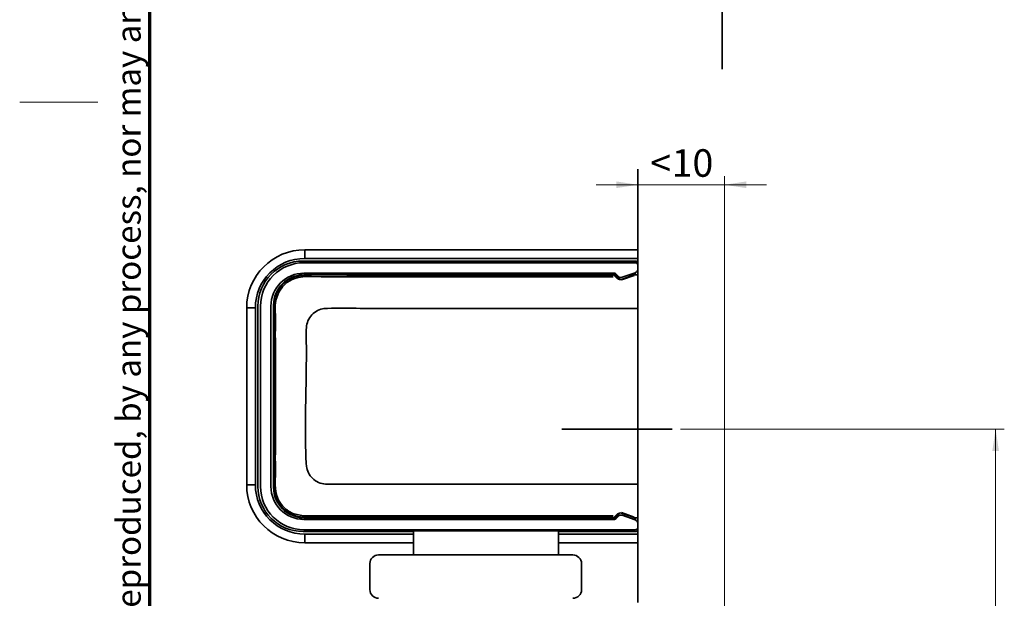
# Model space of a CAD drawing. Units: millimetres. Extents: x 5 to 571, y 0 to 293.
# Drawn here: x 5 to 118, y 91 to 158 of the extents above; entities that cross this region are included whole.
import ezdxf

# ---------------------------------------------------------------- set-up
doc = ezdxf.new("R2010")
doc.units = ezdxf.units.MM
doc.linetypes.add('CENTERX2', pattern=[20.32, 12.7, -2.54, 2.54, -2.54])
doc.styles.add('SLDTEXTSTYLE0', font='TXT', dxfattribs={"width": 0.605})
doc.dimstyles.new('SLDDIMSTYLE10', dxfattribs={"dimtxt": 3.081982, "dimasz": 2.5, "dimexe": 0, "dimexo": 0.0625, "dimgap": 0.770496, "dimtad": 1, "dimrnd": 1e-09, "dimzin": 12, "dimdsep": 46, "dimtxsty": 'SLDTEXTSTYLE0', "dimsah": 1, "dimcen": 0.09, "dimadec": 0, "dimazin": 3, "dimtol": 1, "dimtp": 1, "dimtm": 1, "dimtfac": 1, "dimtdec": 0, "dimtofl": 0, "dimtmove": 0, "dimatfit": 3, "dimfxl": 1, "dimfrac": 2, "dimtolj": 1, "dimarcsym": 0})
doc.dimstyles.new('SLDDIMSTYLE11', dxfattribs={"dimtxt": 3.081982, "dimasz": 2.5, "dimexe": 0, "dimexo": 0.0625, "dimgap": 0.770496, "dimtad": 1, "dimrnd": 1e-09, "dimzin": 12, "dimdsep": 46, "dimtxsty": 'SLDTEXTSTYLE0', "dimsah": 1, "dimcen": 0.09, "dimadec": 0, "dimazin": 3, "dimtfac": 1, "dimtdec": 3, "dimtmove": 0, "dimatfit": 0, "dimfxl": 1, "dimfrac": 2, "dimtolj": 1, "dimtzin": 12, "dimarcsym": 0})

# ---------------------------------------------------------------- blocks, each defined once
blk = doc.blocks.new('_D_28')
at = {"color": 8, "linetype": 'Continuous', "lineweight": 18}
for p, q in [((81.17, 110.78), (118.5, 110.78)), ((117.5, 110.78), (117.5, 45.78)), ((88.26, 45.78), (118.5, 45.78))]:
    blk.add_line(p, q, dxfattribs=at)
for points in [[(117.5, 110.78), (117.12, 108.28), (117.88, 108.28)], [(117.5, 45.78), (117.88, 48.28), (117.12, 48.28)]]:
    blk.add_solid(points, dxfattribs=at)
at = {"color": 8, "linetype": 'Continuous', "lineweight": 18, "char_height": 3.175, "attachment_point": 1, "rotation": 90, "style": 'SLDTEXTSTYLE0'}
for s, insert in [('±1', (113.41, 78.9)), ('65', (113.41, 73))]:
    blk.add_mtext(s, dxfattribs=dict(at, insert=insert))
blk = doc.blocks.new('_D_29')
at = {"color": 8, "linetype": 'Continuous', "lineweight": 18}
for p, q in [((86.26, 87.78), (86.26, 139.97)), ((76.26, 138.97), (71.46, 138.97)), ((76.26, 138.97), (86.26, 138.97)), ((86.26, 138.97), (91.07, 138.97))]:
    blk.add_line(p, q, dxfattribs=at)
for points in [[(76.26, 138.97), (73.76, 139.36), (73.76, 138.59)], [(86.26, 138.97), (88.76, 138.59), (88.76, 139.36)]]:
    blk.add_solid(points, dxfattribs=at)
at = {"color": 8, "linetype": 'Continuous', "lineweight": 18, "attachment_point": 1, "style": 'SLDTEXTSTYLE0'}
for s, insert, char_height in [('10', (80.15, 143.07), 3.175), ('<', (77.68, 143.07), 3.17)]:
    blk.add_mtext(s, dxfattribs=dict(at, insert=insert, char_height=char_height))

msp = doc.modelspace()

# ---------------------------------------------------------------- linework, layer by layer
at = {"color": 7, "linetype": 'Continuous', "lineweight": 70}
msp.add_line((20, 9), (20, 288), dxfattribs=at)
at = {"color": 7, "linetype": 'Continuous', "lineweight": 35}
for p, q in [((85.9729, 228.5088), (85.9729, 152.2952)), ((76.2646, 140.7779), (76.2646, 90.7779)), ((37.8646, 131.4779), (76.2646, 131.4779)), ((37.6646, 130.1779), (75.9646, 130.1779)), ((75.9646, 129.9779), (37.7646, 129.9779)), ((76.2646, 130.4779), (37.8646, 130.4779)), ((76.1767, 130.09), (76.2646, 130.0022)), ((76.2625, 129.7137), (76.2646, 129.8063)), ((37.7646, 128.7779), (73.5618, 128.7779)), ((37.7667, 128.5779), (73.4403, 128.5779)), ((73.4646, 128.7779), (74.2098, 128.0327)), ((73.952, 128.149), (73.5817, 128.5193)), ((73.7032, 128.7193), (74.0274, 128.3951)), ((75.813, 128.5664), (74.3683, 128.0548)), ((74.4438, 128.3008), (75.9315, 128.8277)), ((75.813, 128.5664), (75.8797, 128.5779)), ((75.8797, 128.5779), (76.2646, 128.5779)), ((32.4646, 104.1779), (32.4646, 124.9779)), ((32.7646, 124.9779), (32.7646, 104.1779)), ((33.9646, 104.1779), (33.9646, 124.9779)), ((34.2667, 104.0779), (34.2667, 125.0779)), ((31.1646, 104.3779), (31.1646, 124.7779)), ((32.1646, 124.7779), (32.1646, 104.3779)), ((74.2098, 101.1231), (73.4646, 100.3779)), ((74.3683, 101.1009), (75.813, 100.5894)), ((73.5618, 100.3779), (37.7646, 100.3779)), ((73.4403, 100.5779), (37.7667, 100.5779)), ((50.4146, 100.3779), (50.4146, 100.5779)), ((67.1146, 100.5779), (67.1146, 100.3779)), ((73.5817, 100.6365), (73.952, 101.0067)), ((74.0274, 100.7607), (73.7032, 100.4365)), ((75.9315, 100.3281), (74.4438, 100.855)), ((75.8797, 100.5779), (75.813, 100.5894)), ((76.2646, 100.5779), (75.8797, 100.5779)), ((50.4146, 98.9779), (37.6646, 98.9779)), ((37.7646, 99.1779), (75.9646, 99.1779)), ((50.4146, 99.0779), (50.4146, 99.1779)), ((52.4146, 99.0779), (50.4146, 99.0779)), ((50.4146, 96.2779), (50.4146, 99.0779)), ((65.1146, 99.0779), (52.4146, 99.0779)), ((67.1146, 99.0779), (65.1146, 99.0779)), ((67.1146, 99.1779), (67.1146, 99.0779)), ((67.1146, 99.0779), (67.1146, 96.2779)), ((75.9646, 98.9779), (67.1146, 98.9779)), ((76.2646, 99.1536), (76.1767, 99.0658)), ((76.2646, 99.3495), (76.2625, 99.4421)), ((37.8646, 98.6779), (50.4146, 98.6779)), ((50.4146, 97.6779), (37.8646, 97.6779)), ((67.1146, 98.6779), (76.2646, 98.6779)), ((76.2646, 97.6779), (67.1146, 97.6779)), ((46.3648, 96.2779), (66.3644, 96.2779)), ((66.3644, 96.2779), (68.7644, 96.2779)), ((45.3648, 95.2779), (45.3648, 92.2779)), ((69.7644, 95.2779), (69.7644, 92.2779))]:
    msp.add_line(p, q, dxfattribs=at)
at = {"color": 7, "linetype": 'Continuous', "lineweight": 18}
msp.add_line((5, 148.5), (14, 148.5), dxfattribs=at)
at = {"color": 8, "linetype": 'Continuous', "lineweight": 35}
for p, q in [((37.8646, 130.4779), (37.8646, 131.4779)), ((73.5817, 128.5193), (73.5615, 128.4671)), ((73.5615, 128.4671), (73.9382, 128.0881)), ((74.3544, 127.9932), (75.819, 128.5142)), ((75.819, 128.5142), (75.813, 128.5664)), ((73.9382, 128.0881), (73.952, 128.149)), ((74.3683, 128.0548), (74.3544, 127.9932)), ((32.1646, 124.7779), (31.1646, 124.7779)), ((76.2646, 124.7181), (44.2646, 124.7181)), ((44.2646, 104.4377), (76.2646, 104.4377)), ((32.1646, 104.3779), (31.1646, 104.3779)), ((73.9382, 101.0677), (73.5615, 100.6887)), ((73.952, 101.0067), (73.9382, 101.0677)), ((75.819, 100.6416), (74.3544, 101.1626)), ((74.3544, 101.1626), (74.3683, 101.1009)), ((52.4146, 100.5779), (52.4146, 100.3779)), ((65.1146, 100.3779), (65.1146, 100.5779)), ((73.5615, 100.6887), (73.5817, 100.6365)), ((75.813, 100.5894), (75.819, 100.6416)), ((52.4146, 99.1779), (52.4146, 99.0779)), ((65.1146, 99.0779), (65.1146, 99.1779)), ((37.8646, 98.6779), (37.8646, 97.6779))]:
    msp.add_line(p, q, dxfattribs=at)
at = {"color": 8, "linetype": 'CENTERX2', "lineweight": 35}
msp.add_line((67.5015, 110.7779), (81.1716, 110.7779), dxfattribs=at)
at = {"color": 7, "linetype": 'Continuous', "lineweight": 35, "flags": 128}
for points in [[(73.4201, 128.3729), (65.8894, 128.3729), (59.6576, 128.3729), (54.7256, 128.3729), (51.8821, 128.3729), (49.7745, 128.3729), (48.405, 128.373), (47.9975, 128.373), (47.8501, 128.373), (47.8036, 128.373), (47.7867, 128.373), (47.78, 128.373), (47.7772, 128.373), (47.776, 128.373), (47.7754, 128.373), (47.7752, 128.373), (47.7751, 128.373), (47.775, 128.373), (47.775, 128.373), (41.3637, 128.3728), (39.7607, 128.3707), (38.1585, 128.3773), (37.6422, 128.3593), (37.0944, 128.2867), (36.5852, 128.1334), (36.3359, 128.0193), (36.1321, 127.9068), (35.8823, 127.7427), (35.8097, 127.6892), (35.5994, 127.5171), (35.2907, 127.2054), (34.8608, 126.5781), (34.5661, 125.7893), (34.4978, 125.3962), (34.468, 124.9981), (34.4634, 124.7977), (34.4629, 124.5969), (34.4643, 124.461), (34.4707, 123.8487), (34.4714, 123.1608), (34.4691, 122.3986), (34.4683, 121.7604), (34.4691, 120.9894), (34.4691, 120.9744), (34.4691, 120.8578), (34.4692, 120.5346), (34.4693, 119.3138), (34.4693, 117.3281), (34.4694, 114.5779), (34.4693, 111.8298), (34.4693, 109.8448), (34.4692, 108.6233), (34.4691, 108.2993), (34.4691, 108.2089), (34.4691, 108.1817), (34.4691, 108.1717), (34.4691, 108.1685), (34.4691, 108.1673), (34.4691, 108.1668), (34.4691, 108.1666), (34.4691, 108.1665), (34.4691, 108.1665), (34.4691, 108.1664), (34.4691, 108.1664), (34.4691, 108.1664), (34.4683, 107.4371), (34.4689, 106.8254), (34.4711, 106.1405), (34.4713, 105.4481), (34.4678, 104.9611), (34.4628, 104.4213), (34.4825, 103.9113), (34.5661, 103.3665), (34.6469, 103.0802), (34.8429, 102.6129), (35.0456, 102.2693), (35.2907, 101.9504), (35.6793, 101.5701), (35.8076, 101.4682), (35.8563, 101.432), (35.8722, 101.4204), (35.8781, 101.4161), (35.8806, 101.4144), (35.8816, 101.4136), (35.882, 101.4133), (35.8822, 101.4132), (35.8823, 101.4131), (35.8823, 101.4131), (35.8823, 101.4131), (35.8823, 101.4131), (36.335, 101.1369), (36.4872, 101.0641), (36.5851, 101.0224), (37.7281, 100.7912), (38.8781, 100.7817), (40.2594, 100.7828), (40.8894, 100.7817), (41.6182, 100.7831), (42.7412, 100.7827), (43.6613, 100.7825), (44.4839, 100.7831), (44.9992, 100.7833), (46.0973, 100.783), (46.9322, 100.7828), (47.775, 100.7828), (47.9975, 100.7828), (48.6781, 100.7828), (49.7746, 100.7828), (51.8822, 100.7829), (54.7257, 100.7829), (59.6578, 100.7829), (65.8895, 100.7829), (73.4201, 100.7829)], [(37.2067, 128.5328), (37.3535, 128.6408), (37.584, 128.7736)], [(37.584, 100.3822), (37.3535, 100.515), (37.2067, 100.623)]]:
    msp.add_lwpolyline(points, dxfattribs=at)
at = {"color": 7, "linetype": 'Continuous', "lineweight": 35}
for centre, radius, start, end in [((37.8646, 124.7779), 6.7, 90, 180), ((37.8646, 124.7779), 5.7, 90, 180), ((37.6646, 124.9779), 5.2, 90, 180), ((37.7646, 124.9779), 5, 90, 180), ((75.9646, 129.8779), 0.3, 45, 90), ((75.9646, 129.6779), 0.3, 0, 90), ((37.7646, 124.9779), 3.8, 90, 180), ((37.7667, 125.0779), 3.5, 90, 180), ((73.5618, 128.5779), 0.2, 45, 90), ((74.3103, 128.6779), 0.4, 225, 289.5), ((74.2646, 129.8063), 2, 322.232926, 332.398593), ((75.7646, 129.299), 0.5, 289.5, 0), ((37.8646, 104.3779), 6.7, 180, 270), ((37.8646, 104.3779), 5.7, 180, 270), ((37.6646, 104.1779), 5.2, 180, 270), ((37.7646, 104.1779), 5, 180, 270), ((37.7646, 104.1779), 3.8, 180, 270), ((37.7667, 104.0779), 3.5, 180, 270), ((73.5618, 100.5779), 0.2, 270, 315), ((74.3103, 100.4779), 0.4, 70.5, 135), ((74.2646, 99.3495), 2, 27.601407, 37.750858), ((75.7646, 99.8568), 0.5, 0, 70.5), ((75.9646, 99.4779), 0.3, 270, 0), ((75.9646, 99.2779), 0.3, 270, 315), ((46.3648, 95.2779), 1, 90.000603, 180.000603), ((68.7644, 95.2779), 1, 359.999397, 89.999397), ((46.3648, 92.2779), 1, 179.999397, 269.999397), ((68.7644, 92.2779), 1, 270.000603, 0.000603)]:
    msp.add_arc(centre, radius, start, end, dxfattribs=at)
for centre, major_axis in [((74.2349, 128.432), (-0.0883, -0.3902)), ((74.2349, 100.7238), (-0.0883, 0.3902))]:
    msp.add_ellipse(centre, major_axis=major_axis, ratio=0.99978708, start_param=5.72041272, end_param=6.8459579, dxfattribs=at)
for points, knots in [([(73.4201, 100.6301), (67.92, 100.6341), (59.2366, 100.6404), (48.9624, 100.6127), (42.5948, 100.6608), (39.2201, 100.5562), (37.233, 100.6587), (36.6613, 100.8099), (36.1176, 101.0515), (35.6269, 101.3795), (35.1943, 101.7881), (34.8401, 102.2594), (34.5683, 102.7878), (34.3645, 103.4127), (34.2529, 104.9647), (34.372, 108.4876), (34.3123, 112.8465), (34.3146, 117.4168), (34.3427, 121.1134), (34.2578, 123.912), (34.3467, 125.6106), (34.4977, 126.1823), (34.7393, 126.7261), (35.0673, 127.2168), (35.476, 127.6493), (35.9473, 128.0037), (36.4757, 128.2753), (37.1006, 128.4796), (39.7441, 128.6592), (46.5298, 128.4085), (58.4021, 128.5722), (68.0892, 128.5422), (73.4201, 128.5256)], [0, 0, 0, 0, 0.16006791, 0.25271054, 0.29903185, 0.34535317, 0.35099409, 0.35679725, 0.36244027, 0.36824783, 0.37388315, 0.37968264, 0.38531676, 0.39111516, 0.39867216, 0.43037089, 0.49376633, 0.52546405, 0.56339594, 0.60132784, 0.60696898, 0.6127724, 0.61841566, 0.62422343, 0.62985907, 0.63565888, 0.64129323, 0.64709192, 0.65464683, 0.71804399, 0.84483487, 1, 1, 1, 1]), ([(73.4403, 128.5779), (73.4665, 128.5749), (73.5151, 128.5694), (73.5603, 128.54), (73.5791, 128.5219), (73.5817, 128.5193)], [0, 0, 0, 0, 0.49941477, 0.92918667, 1, 1, 1, 1]), ([(73.5817, 100.6365), (73.5612, 100.6201), (73.5228, 100.5896), (73.4701, 100.5784), (73.444, 100.578), (73.4403, 100.5779)], [0, 0, 0, 0, 0.49941453, 0.92919075, 1, 1, 1, 1])]:
    msp.add_open_spline(points, degree=3, knots=knots, dxfattribs=at)
at = {"color": 8, "linetype": 'Continuous', "lineweight": 35}
msp.add_open_spline([(44.2646, 124.7181), (43.0002, 124.7476), (41.5513, 124.7815), (39.8254, 124.6836), (39.1405, 124.3929), (38.5207, 123.8453), (38.1037, 123.1112), (38.0041, 122.2185), (38.0583, 120.2802), (38.0245, 115.1404), (37.8509, 110.17), (38.0615, 106.2388), (38.3508, 105.5527), (38.8991, 104.9318), (39.6339, 104.5141), (40.5262, 104.4132), (42.0645, 104.4589), (43.3313, 104.4467), (44.2646, 104.4377)], degree=3, knots=[0, 0, 0, 0, 0.123891426, 0.141966967, 0.168401891, 0.194790048, 0.221837751, 0.248816855, 0.281438099, 0.411923074, 0.751184012, 0.769155272, 0.795589119, 0.82210925, 0.849138756, 0.876108574, 0.908729818, 1, 1, 1, 1], dxfattribs=at)

# ---------------------------------------------------------------- texts
at = {"color": 7, "linetype": 'Continuous', "lineweight": 0, "insert": (16.1492, 12.7462), "char_height": 2.8, "attachment_point": 1, "rotation": 90, "style": 'SLDTEXTSTYLE0'}
msp.add_mtext('This work  is copyright and no part may be reproduced, by any process, nor may any other exclusive right be exercised without the permission of ASSA ABLOY.', dxfattribs=at)

# ---------------------------------------------------------------- dimensions: what is measured, and where the dimension line sits
at = {"color": 8, "linetype": 'Continuous', "lineweight": 18}
dim = msp.add_linear_dim(base=(86.2646, 138.9732), p1=(76.2646, 140.7779), p2=(86.2646, 87.7779), text='<<>', dimstyle='SLDDIMSTYLE11', dxfattribs=at)
dim.commit()
dim.dimension.update_dxf_attribs({"geometry": '_D_29', "text_midpoint": (81.2646, 138.9732), "dimtype": 160})
dim = msp.add_linear_dim(base=(117.4999, 45.7779), p1=(81.1716, 110.7779), p2=(88.2646, 45.7779), angle=90, dimstyle='SLDDIMSTYLE10', dxfattribs=at)
dim.commit()
dim.dimension.update_dxf_attribs({"geometry": '_D_28', "text_midpoint": (117.4999, 78.2779), "dimtype": 160})

doc.saveas('drawing.dxf')
